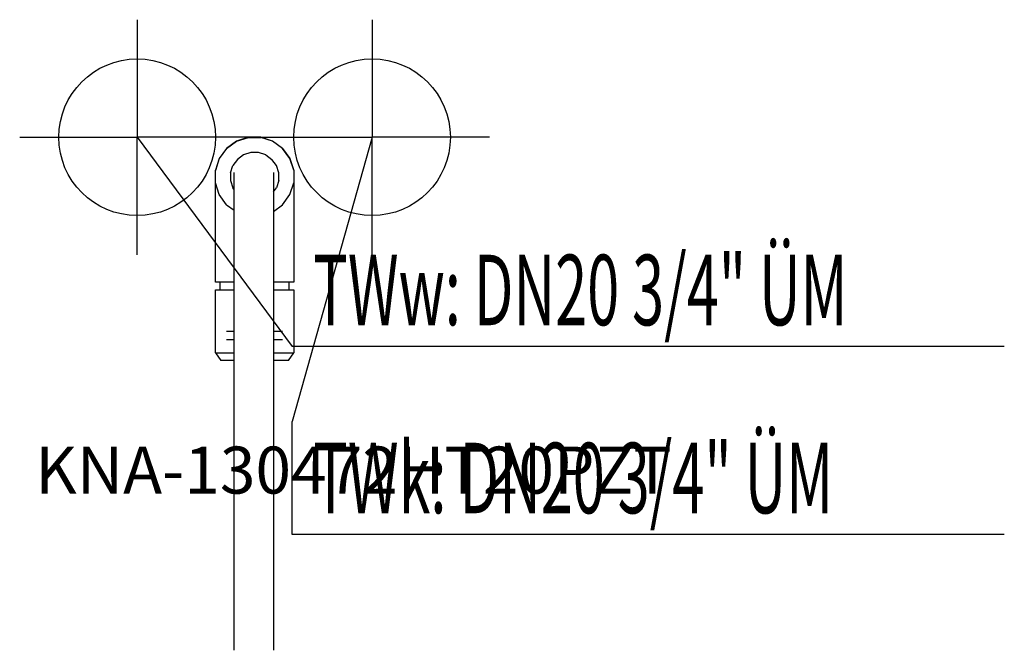
# Model space of a CAD drawing. Units: millimetres. Extents: x 0 to 629, y 0 to 402.
import ezdxf

# ---------------------------------------------------------------- set-up
doc = ezdxf.new("R2010")
doc.units = ezdxf.units.MM
doc.header["$MEASUREMENT"] = 0
doc.linetypes.add('AUSGEZOGEN', pattern=[0, 0])
doc.layers.get('0').update_dxf_attribs({"color": 1, "linetype": 'AUSGEZOGEN', "true_color": 0xff0000})
doc.layers.add('200', color=7, linetype='AUSGEZOGEN')
for name, color, linetype, true_color in [('410', 4, 'AUSGEZOGEN', 0x00ffff), ('550', 2, 'AUSGEZOGEN', 0xffff00), ('WARMWASSER', 4, 'AUSGEZOGEN', 0x00ffff)]:
    doc.layers.add(name, color=color, linetype=linetype, true_color=true_color)
doc.styles.get("Standard").update_dxf_attribs({"font": 'TXT.SHX'})

# ---------------------------------------------------------------- blocks, each defined once
blk = doc.blocks.new('GER_BLOCK_00001')
at = {"layer": '200', "linetype": 'AUSGEZOGEN'}
for p, q in [((138.51, 324.84), (146.04, 327.28)), ((146.03, 327.45), (138.52, 325)), ((153.97, 327.45), (146.03, 327.45)), ((146.04, 327.28), (153.96, 327.28)), ((161.49, 324.84), (153.96, 327.28)), ((161.48, 325), (153.97, 327.45)), ((138.52, 325), (132.1, 320.35)), ((132.1, 320.18), (138.51, 324.84)), ((167.9, 320.35), (161.48, 325)), ((167.9, 320.18), (161.49, 324.84)), ((132.1, 320.35), (127.45, 313.93)), ((132.1, 320.18), (127.45, 313.77)), ((142.93, 316.16), (138.98, 313.3)), ((147.56, 317.66), (142.93, 316.16)), ((152.44, 317.66), (147.56, 317.66)), ((157.07, 316.16), (152.44, 317.66)), ((157.07, 316.16), (161.02, 313.3)), ((172.55, 313.93), (167.9, 320.35)), ((167.9, 320.18), (172.56, 313.77)), ((127.45, 313.93), (125, 306.42)), ((127.45, 313.77), (125, 306.24)), ((134.61, 304.72), (136.12, 309.35)), ((138.98, 313.3), (136.12, 309.35)), ((163.88, 309.35), (161.02, 313.3)), ((165.39, 304.72), (163.88, 309.35)), ((175, 306.42), (172.55, 313.93)), ((172.56, 313.77), (175, 306.24)), ((125, 234.95), (125, 306.42)), ((134.61, 304.72), (134.61, 299.84)), ((137, 0), (137, 304.9)), ((162, 304.9), (162, 0)), ((165.39, 299.84), (165.39, 304.72)), ((175, 306.24), (175, 234.95)), ((127.44, 290.79), (125, 298.32)), ((134.61, 299.84), (136.12, 295.21)), ((165.39, 299.84), (163.88, 295.21)), ((172.56, 290.79), (175, 298.32)), ((132.1, 284.38), (127.44, 290.79)), ((137, 293.99), (136.12, 295.21)), ((162, 292.61), (163.88, 295.21)), ((167.9, 284.38), (172.56, 290.79)), ((132.1, 284.38), (137, 280.83)), ((162, 280.09), (167.9, 284.38)), ((137, 234.95), (125, 234.95)), ((128, 229.95), (128, 234.95)), ((175, 234.95), (162, 234.95)), ((172, 229.95), (172, 234.95)), ((125, 189.95), (125, 229.95)), ((125, 229.95), (137, 229.95)), ((162, 229.95), (175, 229.95)), ((175, 229.95), (175, 189.95)), ((137, 203.45), (132.09, 203.45)), ((167.91, 203.45), (162, 203.45)), ((132.09, 198.45), (137, 198.45)), ((162, 198.45), (167.91, 198.45)), ((125, 189.95), (137, 189.95)), ((125, 189.95), (128.33, 184.95)), ((162, 189.95), (175, 189.95)), ((171.67, 184.95), (175, 189.95)), ((137, 184.95), (128.33, 184.95)), ((171.67, 184.95), (162, 184.95))]:
    blk.add_line(p, q, dxfattribs=at)
blk.add_attdef('', (0, 0), '', height=1)
blk = doc.blocks.new('INST_BLOCK_00001')
at = {"layer": '410', "linetype": 'AUSGEZOGEN'}
for p in [(225, 402.45), (150, 327.45), (300, 327.45), (225, 252.45)]:
    blk.add_line(p, (225, 327.45), dxfattribs=at)
blk.add_circle((225, 327.45), 50, dxfattribs=at)
blk.add_attdef('', (0, 0), '', height=1)
blk = doc.blocks.new('INST_BLOCK_00002')
at = {"layer": 'WARMWASSER', "linetype": 'AUSGEZOGEN'}
for p in [(75, 402.45), (0, 327.45), (150, 327.45), (75, 252.45)]:
    blk.add_line(p, (75, 327.45), dxfattribs=at)
blk.add_circle((75, 327.45), 50, dxfattribs=at)
blk.add_attdef('', (0, 0), '', height=1)

msp = doc.modelspace()

# ---------------------------------------------------------------- linework, layer by layer
at = {"layer": '410', "linetype": 'AUSGEZOGEN'}
for p, q in [((225, 327.45), (174, 145.95)), ((174, 73.95), (174, 145.95)), ((628.7, 73.95), (174, 73.95))]:
    msp.add_line(p, q, dxfattribs=at)
at = {"layer": 'WARMWASSER', "linetype": 'AUSGEZOGEN'}
for p in [(75, 327.45), (628.7, 193.95)]:
    msp.add_line(p, (174, 193.95), dxfattribs=at)

# ---------------------------------------------------------------- block references
at = {"layer": '200'}
msp.add_blockref('GER_BLOCK_00001', (0, 0), dxfattribs=at)
at = {"layer": '410'}
msp.add_blockref('INST_BLOCK_00001', (0, 0), dxfattribs=at)
at = {"layer": 'WARMWASSER'}
msp.add_blockref('INST_BLOCK_00002', (0, 0), dxfattribs=at)

# ---------------------------------------------------------------- texts
at = {"layer": '410', "width": 0.6}
msp.add_text('TWk: DN20 3/4" ÜM', height=45, dxfattribs=at).set_placement((187.5, 87.45))
at = {"layer": '550', "flags": 1}
msp.add_attdef('KNA-130472HT20PZT', (10, 100), '', height=30, dxfattribs=at)
at = {"layer": 'WARMWASSER', "width": 0.6}
msp.add_text('TWw: DN20 3/4" ÜM', height=45, dxfattribs=at).set_placement((187.5, 207.45))

doc.saveas('drawing.dxf')
